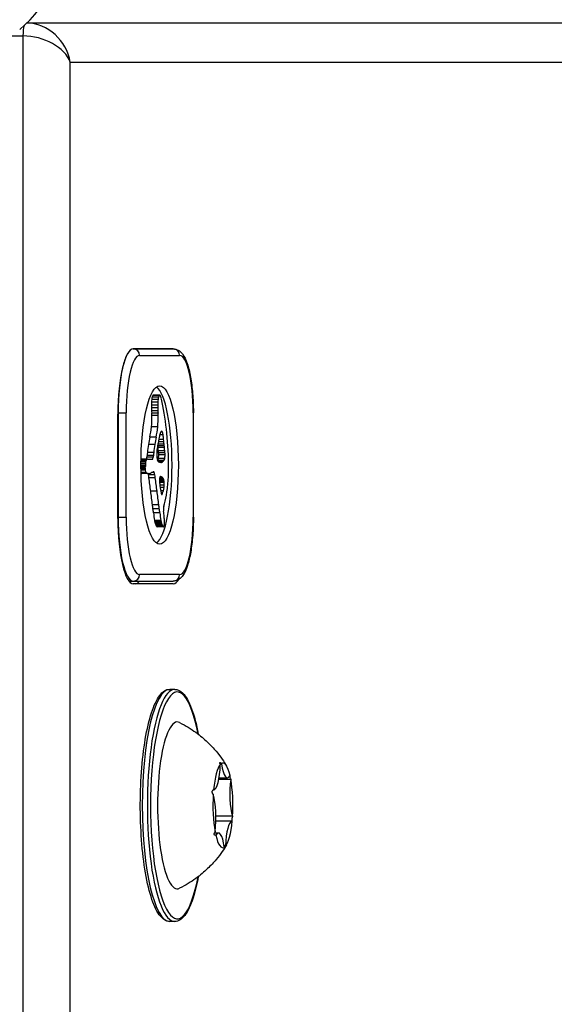
# Model space of a CAD drawing. Units: millimetres. Extents: x -2690 to 2396, y -2135 to 2199.
# Drawn here: x -363 to -322, y 357 to 433 of the extents above; entities that cross this region are included whole.
import ezdxf

# ---------------------------------------------------------------- set-up
doc = ezdxf.new("R2010")
doc.units = ezdxf.units.MM
doc.header["$LTSCALE"] = 100
doc.layers.add('SW_Toestellen', color=2, linetype='Continuous')

msp = doc.modelspace()

# ---------------------------------------------------------------- linework, layer by layer
at = {"layer": 'SW_Toestellen'}
for p, q in [((-362.469, 432.749), (-317.891, 432.749)), ((-363.636, 431.749), (-362.775, 431.749)), ((-362.775, 431.749), (-362.775, 28.058)), ((-362.775, 431.749), (-362.775, 28.058)), ((-359.151, 429.749), (-301.516, 429.749)), ((-359.151, 28.058), (-359.151, 429.749)), ((-354.309, 407.749), (-351.238, 407.749)), ((-351.238, 407.749), (-354.309, 407.749)), ((-353.823, 407.249), (-350.752, 407.249)), ((-352.378, 404.049), (-352.864, 404.049)), ((-352.332, 404.174), (-352.818, 404.174)), ((-352.314, 404.198), (-352.8, 404.198)), ((-352.295, 404.209), (-352.781, 404.209)), ((-352.286, 404.21), (-352.772, 404.21)), ((-352.433, 403.443), (-352.918, 403.443)), ((-352.43, 403.223), (-352.916, 403.223)), ((-352.428, 403.661), (-352.914, 403.661)), ((-352.411, 403.866), (-352.897, 403.866)), ((-355.49, 402.849), (-355.466, 402.849)), ((-355.49, 394.749), (-355.49, 402.749)), ((-355.466, 402.849), (-354.862, 402.849)), ((-355.466, 402.849), (-355.466, 394.849)), ((-354.862, 394.849), (-354.862, 402.849)), ((-352.422, 403.004), (-352.908, 403.004)), ((-352.413, 402.828), (-352.899, 402.828)), ((-352.405, 402.651), (-352.891, 402.651)), ((-349.699, 402.849), (-349.713, 402.849)), ((-349.713, 402.849), (-349.713, 394.849)), ((-349.699, 394.849), (-349.699, 402.849)), ((-352.433, 401.764), (-352.919, 401.764)), ((-352.551, 400.984), (-353.037, 400.984)), ((-352.02, 401.154), (-352.279, 401.154)), ((-352.1, 401.414), (-352.179, 401.414)), ((-352.654, 400.42), (-353.14, 400.42)), ((-351.932, 400.316), (-352.418, 400.316)), ((-351.945, 400.442), (-352.414, 400.442)), ((-351.92, 400.189), (-352.406, 400.189)), ((-351.963, 400.622), (-352.385, 400.622)), ((-351.98, 400.802), (-352.353, 400.802)), ((-352.782, 399.459), (-353.268, 399.459)), ((-352.771, 399.568), (-353.256, 399.568)), ((-352.742, 399.811), (-353.228, 399.811)), ((-351.896, 399.936), (-352.382, 399.936)), ((-351.881, 399.783), (-352.367, 399.783)), ((-351.874, 399.619), (-352.36, 399.619)), ((-353.376, 398.975), (-353.723, 398.975)), ((-353.383, 398.846), (-353.723, 398.846)), ((-353.385, 398.785), (-353.723, 398.785)), ((-353.386, 398.724), (-353.723, 398.724)), ((-353.362, 399.093), (-353.722, 399.093)), ((-353.387, 398.671), (-353.722, 398.671)), ((-353.388, 398.619), (-353.722, 398.619)), ((-353.299, 399.267), (-353.72, 399.267)), ((-353.334, 399.203), (-353.72, 399.203)), ((-353.24, 399.297), (-353.719, 399.297)), ((-353.245, 399.296), (-353.719, 399.296)), ((-353.272, 399.289), (-353.719, 399.289)), ((-352.848, 399.272), (-353.172, 399.272)), ((-351.988, 399.172), (-352.446, 399.172)), ((-351.956, 399.206), (-352.442, 399.206)), ((-352.02, 399.135), (-352.426, 399.135)), ((-352.056, 399.099), (-352.388, 399.099)), ((-351.896, 399.352), (-352.382, 399.352)), ((-352.092, 399.073), (-352.318, 399.073)), ((-352.148, 399.053), (-352.235, 399.053)), ((-353.389, 398.561), (-353.721, 398.561)), ((-353.389, 398.503), (-353.721, 398.503)), ((-353.388, 398.45), (-353.72, 398.45)), ((-353.354, 398.274), (-353.717, 398.274)), ((-353.337, 398.259), (-353.716, 398.259)), ((-353.326, 398.252), (-353.716, 398.252)), ((-353.292, 398.236), (-353.716, 398.236)), ((-353.258, 398.22), (-353.715, 398.22)), ((-353.197, 398.202), (-353.683, 398.202)), ((-353.163, 398.202), (-353.649, 398.202)), ((-352.654, 398.103), (-353.14, 398.103)), ((-352.702, 398.282), (-352.898, 398.282)), ((-352.719, 398.312), (-352.81, 398.312)), ((-352.737, 398.326), (-352.766, 398.326)), ((-352.046, 397.867), (-352.283, 397.867)), ((-352.107, 397.924), (-352.267, 397.924)), ((-352.17, 397.955), (-352.251, 397.955)), ((-352.227, 397.969), (-352.232, 397.969)), ((-352.627, 397.856), (-353.113, 397.856)), ((-351.958, 397.657), (-352.3, 397.657)), ((-351.954, 397.637), (-352.3, 397.637)), ((-351.974, 397.726), (-352.299, 397.726)), ((-351.95, 397.615), (-352.299, 397.615)), ((-351.994, 397.78), (-352.295, 397.78)), ((-351.942, 397.559), (-352.295, 397.559)), ((-352.019, 397.83), (-352.289, 397.83)), ((-351.936, 397.498), (-352.289, 397.498)), ((-351.932, 397.298), (-352.269, 397.298)), ((-351.951, 397.112), (-352.242, 397.112)), ((-352.485, 396.835), (-352.971, 396.835)), ((-352.002, 396.864), (-352.204, 396.864)), ((-352.064, 396.67), (-352.172, 396.67)), ((-352.08, 396.635), (-352.162, 396.635)), ((-352.097, 396.608), (-352.151, 396.608)), ((-352.112, 396.592), (-352.139, 396.592)), ((-352.35, 395.795), (-352.836, 395.795)), ((-351.97, 395.699), (-351.914, 395.88)), ((-355.466, 394.849), (-355.49, 394.849)), ((-355.466, 394.849), (-354.862, 394.849)), ((-352.312, 395.492), (-352.798, 395.492)), ((-352.275, 395.188), (-352.761, 395.188)), ((-349.713, 394.849), (-349.699, 394.849)), ((-352.195, 394.593), (-352.681, 394.593)), ((-352.189, 394.554), (-352.674, 394.554)), ((-352.181, 394.519), (-352.667, 394.519)), ((-352.169, 394.471), (-352.655, 394.471)), ((-352.156, 394.425), (-352.642, 394.425)), ((-352.123, 394.321), (-352.609, 394.321)), ((-352.088, 394.231), (-352.573, 394.231)), ((-352.049, 394.16), (-352.535, 394.16)), ((-352.009, 394.12), (-352.495, 394.12)), ((-351.998, 394.118), (-352.483, 394.118)), ((-350.752, 390.449), (-353.823, 390.449)), ((-354.64, 389.949), (-354.309, 389.949)), ((-354.309, 389.949), (-351.238, 389.949)), ((-351.238, 389.749), (-354.309, 389.749)), ((-351.128, 381.649), (-351.516, 381.649)), ((-347.543, 375.936), (-347.65, 375.936)), ((-346.837, 374.739), (-347.75, 374.739)), ((-347.727, 374.865), (-347.094, 374.865)), ((-346.729, 371.552), (-347.972, 371.552)), ((-346.7, 371.917), (-347.968, 371.917)), ((-347.776, 370.632), (-348.082, 370.632)), ((-347.973, 370.471), (-348.061, 370.471)), ((-347.238, 369.639), (-347.339, 369.639)), ((-351.128, 363.849), (-351.516, 363.849))]:
    msp.add_line(p, q, dxfattribs=at)
msp.add_arc((-369.393, 439.891), 9.947, 309.80284, 359.18154, dxfattribs=at)
for centre, major_axis, ratio, start_param, end_param in [((-362.066, 429.749), (-2.154, 2.376), 0.85033, 4.05574, 5.602994), ((-362.539, 431.749), (0, -1), 0.236209, 3.782707, 4.712389), ((-362.539, 431.749), (0, -1), 0.236209, 3.782707, 4.712389), ((-362.066, 429.749), (2.96, -0.781), 0.62197, 0.401051, 1.971847), ((-354.309, 402.749), (0, 5), 0.236209, 0, 1.570796), ((-354.309, 402.849), (0, 4.9), 0.236209, 0, 1.570796), ((-354.309, 407.249), (0, 0.5), 0.971702, 4.712389, 6.283185), ((-351.238, 407.249), (0, 0.5), 0.971702, 4.712389, 6.283185), ((-353.823, 402.849), (0, 4.4), 0.236209, 0, 1.570796), ((-350.752, 402.849), (0, 4.4), 0.236209, 4.712389, 6.283185), ((-352.773, 398.849), (0, 6.076), 0.236209, 3.311662, 6.113116), ((-352.766, 403.584), (0, -0.623), 0.236209, 3.871231, 4.242632), ((-352.749, 403.504), (0, -0.731), 0.236209, 3.553766, 3.871231), ((-352.781, 403.812), (0, 0.395), 0.236209, 0.206179, 0.412173), ((-352.773, 403.653), (0, 0.558), 0.236209, 0.060005, 0.206179), ((-352.772, 403.596), (0, 0.614), 0.236209, 0, 0.060005), ((-352.28, 403.584), (0, -0.623), 0.236209, 3.871231, 4.242632), ((-352.263, 403.504), (0, -0.731), 0.236209, 3.553766, 3.871231), ((-352.295, 403.812), (0, 0.395), 0.236209, 0.206179, 0.412173), ((-352.287, 403.653), (0, 0.558), 0.236209, 0.060005, 0.206179), ((-352.286, 403.596), (0, 0.614), 0.236209, 6.178886, 6.34319), ((-352.289, 403.489), (0, 0.722), 0.236209, 6.03892, 6.178886), ((-352.293, 403.417), (0, 0.796), 0.236209, 5.703885, 6.03892), ((-352.331, 403.172), (0, 1.089), 0.236209, 5.457776, 5.703885), ((-353.782, 397.502), (0, 9.448), 0.236209, 5.161288, 5.457776), ((-352.51, 403.428), (0, -1.729), 0.236209, 4.703758, 4.831393), ((-352.616, 403.432), (0, -1.28), 0.236209, 4.532887, 4.703758), ((-352.101, 403.635), (0, -3.473), 0.236209, 4.831393, 4.895008), ((-352.739, 403.527), (0, -0.75), 0.236209, 4.242632, 4.532887), ((-352.13, 403.432), (0, -1.28), 0.236209, 4.532887, 4.703758), ((-352.024, 403.428), (0, -1.729), 0.236209, 4.703758, 4.831393), ((-351.615, 403.635), (0, -3.473), 0.236209, 4.831393, 4.895008), ((-352.253, 403.527), (0, -0.75), 0.236209, 4.242632, 4.532887), ((-353.247, 402.399), (0, -1.53), 0.236209, 1.142544, 1.736333), ((-351.768, 403.895), (0, -4.905), 0.236209, 4.895008, 4.931773), ((-353.671, 402.099), (0, -3.348), 0.236209, 1.736333, 1.79018), ((-352.762, 402.399), (0, -1.53), 0.236209, 1.142544, 1.736333), ((-351.283, 403.895), (0, -4.905), 0.236209, 4.895008, 4.931773), ((-353.185, 402.099), (0, -3.348), 0.236209, 1.736333, 1.79018), ((-353.622, 403.122), (0, -3.271), 0.236209, 0.858382, 1.142544), ((-353.136, 403.122), (0, -3.271), 0.236209, 0.858382, 1.142544), ((-351.815, 396.516), (0, -6.835), 0.236209, 3.999975, 4.104427), ((-351.329, 396.516), (0, -6.835), 0.236209, 3.999975, 4.104427), ((-351.63, 398.408), (0, 3.886), 0.236209, 0.831386, 0.887066), ((-351.904, 399.467), (0, 2.315), 0.236209, 0.737941, 0.831386), ((-351.985, 399.843), (0, 1.806), 0.236209, 0.685677, 0.737941), ((-352.071, 400.287), (0, 1.233), 0.236209, 0.609149, 0.685677), ((-352.101, 400.47), (0, 1.01), 0.236209, 0.528691, 0.609149), ((-352.146, 400.794), (0, 0.635), 0.236209, 0.400751, 0.528691), ((-352.139, 400.729), (0, 0.705), 0.236209, 6.04454, 6.683936), ((-352.129, 400.903), (0, 0.526), 0.236209, 5.20911, 6.04454), ((-352.824, 399.308), (0, -3.873), 0.236209, 1.966757, 2.067518), ((-353.406, 398.27), (0, 7.679), 0.236209, 4.797859, 5.161288), ((-352.027, 397.139), (0, -5.744), 0.236209, 4.104427, 4.228674), ((-351.541, 397.139), (0, -5.744), 0.236209, 4.104427, 4.228674), ((-353.327, 402.225), (0, 4.232), 0.236209, 4.170371, 4.203175), ((-351.473, 397.842), (0, 4.759), 0.236209, 0.972424, 1.061582), ((-361.341, 384.681), (0, -40.882), 0.236209, 1.963227, 1.964842), ((-361.341, 384.681), (0, -40.882), 0.236209, 1.959888, 1.963227), ((-359.109, 388.555), (0, -30.67), 0.236209, 1.950985, 1.959888), ((-351.431, 397.723), (0, 4.971), 0.236209, 0.887066, 0.972424), ((-798.963, -390.26), (0, -2051.007), 0.236209, 1.966661, 1.966757), ((-798.963, -390.26), (0, -2051.007), 0.236209, 1.966566, 1.966661), ((-360.855, 384.681), (0, -40.882), 0.236209, 1.963227, 1.966566), ((-360.855, 384.681), (0, -40.882), 0.236209, 1.959888, 1.963227), ((-358.623, 388.555), (0, -30.67), 0.236209, 1.950985, 1.959888), ((-353.333, 399.572), (0, -0.3), 0.236209, 0.411495, 1.184796), ((-352.812, 398.674), (0, -2.085), 0.236209, 4.269016, 4.326389), ((-351.822, 396.685), (0, -6.721), 0.236209, 4.228674, 4.269016), ((-352.848, 399.572), (0, -0.3), 0.236209, 0, 1.184796), ((-352.326, 398.674), (0, -2.085), 0.236209, 4.269016, 4.326389), ((-351.336, 396.685), (0, -6.721), 0.236209, 4.228674, 4.269016), ((-352.435, 399.653), (0, 0.327), 0.236209, 1.449624, 1.675387), ((-352.436, 399.654), (0, 0.322), 0.236209, 1.220523, 1.449624), ((-352.406, 399.666), (0, 0.449), 0.236209, 1.675387, 1.776159), ((-352.338, 399.726), (0, 0.742), 0.236209, 1.776159, 1.837138), ((-352.408, 399.61), (0, 0.449), 0.236209, 1.130487, 1.220523), ((-352.279, 399.794), (0, 1.001), 0.236209, 1.837138, 1.895242), ((-352.33, 399.455), (0, 0.813), 0.236209, 1.080697, 1.130487), ((-352.067, 400.096), (0, 1.948), 0.236209, 1.895242, 1.925097), ((-352.245, 399.263), (0, 1.221), 0.236209, 1.040413, 1.080697), ((-352.4, 399.575), (0, 0.447), 0.236209, 1.925097, 2.587438), ((-351.688, 397.88), (0, 3.955), 0.236209, 1.027978, 1.040413), ((-387.549, 489.469), (0, 173.352), 0.236209, 4.16957, 4.169971), ((-387.549, 489.469), (0, 173.352), 0.236209, 4.169971, 4.170371), ((-352.543, 399.563), (0, -0.776), 0.236209, 1.857662, 2.072626), ((-352.446, 399.597), (0, -0.366), 0.236209, 0.837213, 1.629302), ((-352.532, 399.576), (0, -0.731), 0.236209, 1.629302, 1.857662), ((-352.057, 399.563), (0, -0.776), 0.236209, 1.857662, 2.072626), ((-351.96, 399.597), (0, -0.366), 0.236209, 0.837213, 1.629302), ((-352.046, 399.576), (0, -0.731), 0.236209, 1.629302, 1.857662), ((-352.879, 398.421), (0, -2.161), 0.236209, 4.620616, 4.647321), ((-353.704, 398.742), (0, -1.345), 0.236209, 1.479023, 1.518142), ((-352.186, 398.403), (0, -5.088), 0.236209, 4.64939, 4.659734), ((-352.861, 398.584), (0, -2.224), 0.236209, 4.621808, 4.64939), ((-353.132, 398.687), (0, -1.076), 0.236209, 4.564806, 4.621808), ((-353.202, 398.731), (0, -0.777), 0.236209, 4.392945, 4.564806), ((-353.275, 398.835), (0, -0.448), 0.236209, 4.0962, 4.392945), ((-353.284, 398.862), (0, -0.401), 0.236209, 3.695246, 4.0962), ((-353.264, 398.725), (0, 0.562), 0.236209, 0.265643, 0.553654), ((-353.252, 398.532), (0, 0.762), 0.236209, 0.11362, 0.265643), ((-353.241, 398.113), (0, 1.184), 0.236209, 0.015653, 0.11362), ((-353.24, 397.811), (0, 1.486), 0.236209, 6.193717, 6.298839), ((-353.258, 396.939), (0, 2.361), 0.236209, 6.127535, 6.193717), ((-352.324, 396.902), (0, 2.357), 0.236209, 0.213516, 0.237423), ((-352.373, 399.754), (0, -0.658), 0.236209, 5.72641, 6.185734), ((-352.465, 399.67), (0, -0.475), 0.236209, 0.213516, 0.837213), ((-352.061, 413.268), (0, -14.237), 0.236209, 6.185734, 6.213094), ((-352.184, 405.848), (0, -6.799), 0.236209, 6.213094, 6.270373), ((-352.19, 403.815), (0, -4.766), 0.236209, 6.270373, 6.320464), ((-352.171, 401.663), (0, -2.612), 0.236209, 0.037279, 0.128613), ((-352.154, 401.106), (0, -2.05), 0.236209, 0.128613, 0.205151), ((-352.187, 401.764), (0, -2.722), 0.236209, 0.205151, 0.262808), ((-352.881, 412.685), (0, -14.032), 0.236209, 0.262808, 0.272763), ((-351.838, 396.902), (0, 2.357), 0.236209, 0.213516, 0.272763), ((-351.979, 399.67), (0, -0.475), 0.236209, 0.213516, 0.837213), ((-352.416, 398.716), (0, 3.472), 0.236209, 4.580374, 4.68838), ((-351.915, 398.763), (0, 1.352), 0.236209, 4.724123, 4.832659), ((-352.566, 398.731), (0, 4.108), 0.236209, 4.68838, 4.724123), ((-353.678, 400.472), (0, -2.269), 0.236209, 6.213569, 6.273895), ((-353.649, 413.456), (0, -15.254), 0.236209, 6.273895, 6.283185), ((-353.179, 398.503), (0, -0.888), 0.236209, 4.647321, 4.712246), ((-353.246, 398.503), (0, -0.607), 0.236209, 4.712246, 4.80075), ((-353.341, 398.467), (0, -0.2), 0.236209, 4.80075, 6.016444), ((-353.313, 398.905), (0, -0.653), 0.236209, 6.016444, 6.126435), ((-353.273, 399.989), (0, -1.751), 0.236209, 6.126435, 6.154268), ((-353.173, 403.232), (0, -5.021), 0.236209, 6.154268, 6.182981), ((-353.434, 392.264), (0, 6.002), 0.236209, 6.158958, 6.182981), ((-353.192, 400.472), (0, -2.269), 0.236209, 6.158958, 6.273895), ((-353.163, 413.456), (0, -15.254), 0.236209, 6.273895, 6.291014), ((-353.255, 397.761), (0, -0.595), 0.236209, 2.183139, 2.405437), ((-353.289, 397.659), (0, -0.772), 0.236209, 1.829106, 2.183139), ((-353.163, 413.088), (0, -14.886), 0.236209, 0.007828, 0.030803), ((-353.267, 427.436), (0, -29.241), 0.236209, 0.030803, 0.0425), ((-354.676, 436.869), (0, -39.314), 0.236209, 0.184415, 0.194197), ((-353.259, 428), (0, -29.749), 0.236209, 0.053311, 0.067598), ((-352.73, 396.208), (0, 2.124), 0.236209, 0.06089, 0.107757), ((-352.751, 397.662), (0, 0.667), 0.236209, 6.19505, 6.344075), ((-352.746, 397.897), (0, 0.431), 0.236209, 6.011135, 6.19505), ((-352.741, 397.98), (0, 0.345), 0.236209, 5.781477, 6.011135), ((-352.769, 397.761), (0, -0.595), 0.236209, 2.183139, 2.639884), ((-352.804, 397.659), (0, -0.772), 0.236209, 1.829106, 2.183139), ((-352.229, 397.67), (0, 0.3), 0.236209, 6.24516, 8.263367), ((-352.276, 392.508), (0, 5.465), 0.236209, 6.201495, 6.24516), ((-352.248, 393.957), (0, 4.011), 0.236209, 6.13456, 6.201495), ((-352.178, 395.94), (0, 2.007), 0.236209, 6.000922, 6.13456), ((-352.141, 396.475), (0, 1.449), 0.236209, 5.919655, 6.000922), ((-352.459, 398.727), (0, 3.654), 0.236209, 4.152059, 4.48144), ((-352.491, 398.758), (0, 3.791), 0.236209, 4.48144, 4.580374), ((-361.302, 376.706), (0, -40.611), 0.236209, 2.089379, 2.118587), ((-360.816, 376.706), (0, -40.611), 0.236209, 2.089379, 2.118587), ((-232.228, 618.105), (0, 554.093), 0.236209, 1.980182, 1.980779), ((-343.81, 420.467), (0, 42.66), 0.236209, 2.146367, 2.161485), ((-352.091, 397.029), (0, 0.857), 0.236209, 5.782366, 5.919655), ((-352.27, 398.065), (0, -1.652), 0.236209, 0.756126, 0.955155), ((-352.068, 397.211), (0, -0.649), 0.236209, 2.488533, 2.640773), ((-352.028, 397.429), (0, -0.375), 0.236209, 2.22602, 2.488533), ((-351.995, 397.499), (0, -0.223), 0.236209, 2.237823, 2.36125), ((-352.061, 397.28), (0, -0.577), 0.236209, 2.19007, 2.237823), ((-352.045, 397.392), (0, -0.485), 0.236209, 0.954724, 1.376708), ((-352.042, 397.337), (0, -0.478), 0.236209, 2.052431, 2.19007), ((-352.035, 397.352), (0, -0.447), 0.236209, 1.905228, 2.052431), ((-352.021, 397.372), (0, -0.384), 0.236209, 1.376708, 1.905228), ((-360.394, 378.901), (0, -36.183), 0.236209, 2.056598, 2.089379), ((-359.908, 378.901), (0, -36.183), 0.236209, 2.056598, 2.089379), ((-352.124, 396.867), (0, 0.284), 0.236209, 2.161485, 2.615919), ((-352.127, 396.841), (0, -0.255), 0.236209, 5.757511, 6.262424), ((-352.127, 396.93), (0, -0.343), 0.236209, 6.262424, 6.458356), ((-352.134, 397.095), (0, -0.512), 0.236209, 0.17517, 0.306858), ((-352.142, 397.204), (0, -0.625), 0.236209, 0.306858, 0.428691), ((-352.169, 397.461), (0, -0.908), 0.236209, 0.428691, 0.512599), ((-352.22, 397.844), (0, -1.348), 0.236209, 0.512599, 0.756126), ((-352.5, 398.836), (0, 3.859), 0.236209, 3.839892, 4.152059), ((-368.383, 361.042), (0, -74.43), 0.236209, 2.051994, 2.056598), ((-367.897, 361.042), (0, -74.43), 0.236209, 2.051994, 2.056598), ((-351.927, 395.461), (0, 0.3), 0.236209, 0.655066, 2.123546), ((-354.309, 394.849), (0, -4.9), 0.236209, 4.712389, 6.283185), ((-353.823, 394.849), (0, -4.4), 0.236209, 4.712389, 6.283185), ((-368.383, 361.042), (0, -74.43), 0.236209, 2.04739, 2.051994), ((-350.891, 399.281), (0, -8.913), 0.236209, 5.189584, 5.266313), ((-367.897, 361.042), (0, -74.43), 0.236209, 2.04739, 2.051994), ((-350.405, 399.281), (0, -8.913), 0.236209, 5.189584, 5.266313), ((-352.469, 394.045), (0, 2.397), 0.236209, 5.170818, 5.265139), ((-352.528, 393.923), (0, 2.674), 0.236209, 5.075231, 5.170818), ((-352.359, 394.194), (0, 1.91), 0.236209, 4.973946, 5.075231), ((-350.752, 394.849), (0, -4.4), 0.236209, 0, 1.570796), ((-354.309, 394.749), (0, -5), 0.236209, 4.712389, 6.283185), ((-352.624, 394.741), (0, -0.282), 0.236209, 5.264988, 5.434566), ((-352.51, 395.167), (0, -0.926), 0.236209, 5.434566, 5.486316), ((-352.487, 395.265), (0, -1.067), 0.236209, 5.486316, 5.551824), ((-352.403, 395.658), (0, -1.595), 0.236209, 5.551824, 5.595645), ((-352.374, 395.809), (0, -1.79), 0.236209, 5.595645, 5.693694), ((-352.395, 395.675), (0, -1.629), 0.236209, 5.693694, 5.801387), ((-352.425, 395.436), (0, -1.359), 0.236209, 5.801387, 5.93179), ((-352.478, 394.824), (0, -0.708), 0.236209, 5.93179, 6.181206), ((-352.483, 394.58), (0, -0.463), 0.236209, 6.181206, 6.283185), ((-352.139, 394.741), (0, -0.282), 0.236209, 5.264988, 5.434566), ((-352.024, 395.167), (0, -0.926), 0.236209, 5.434566, 5.486316), ((-352.001, 395.265), (0, -1.067), 0.236209, 5.486316, 5.551824), ((-351.917, 395.658), (0, -1.595), 0.236209, 5.551824, 5.595645), ((-351.888, 395.809), (0, -1.79), 0.236209, 5.595645, 5.693694), ((-351.909, 395.675), (0, -1.629), 0.236209, 5.693694, 5.801387), ((-351.939, 395.436), (0, -1.359), 0.236209, 5.801387, 5.93179), ((-351.992, 394.824), (0, -0.708), 0.236209, 5.93179, 6.181206), ((-351.998, 394.58), (0, -0.463), 0.236209, 6.181206, 6.518342), ((-351.989, 394.436), (0, -0.314), 0.236209, 0.235157, 0.726661), ((-351.983, 394.404), (0, 0.272), 0.236209, 3.868254, 4.155714), ((-351.992, 394.427), (0, 0.316), 0.236209, 4.155714, 4.403271), ((-352.123, 394.46), (0, 0.879), 0.236209, 4.754469, 4.973946), ((-352.009, 394.45), (0, 0.391), 0.236209, 4.403271, 4.618056), ((-352.062, 394.472), (0, 0.617), 0.236209, 4.618056, 4.754469), ((-354.309, 390.449), (0, -0.5), 0.971702, 0, 1.570796), ((-351.238, 390.449), (0, -0.5), 0.971702, 0, 1.570796), ((-354.153, 394.749), (0, -5), 0.236209, 0, 0.283794), ((-354.153, 394.749), (0, -5), 0.236209, 0, 0.283794), ((-351.238, 394.749), (0, -5), 0.236209, 0, 0.36205), ((-350.933, 372.749), (0, -8.7), 0.236209, 2.250329, 7.174449), ((-351.516, 372.749), (0, -8.9), 0.236209, 3.141593, 6.283185), ((-351.128, 372.749), (0, 8.9), 0.236209, 0, 3.141593), ((-350.933, 372.749), (0, -6.4), 0.236209, 3.023943, 6.400835), ((-347.435, 372.749), (0, 3.25), 0.236209, 5.493479, 6.430737), ((-347.435, 372.749), (0, 3.25), 0.236209, 0.257491, 1.19475), ((-348.152, 376.168), (0, -2.223), 0.236209, 0.021123, 1.431117), ((-347.584, 375.83), (0, 0.204), 0.236209, 1.264915, 1.431117), ((-347.584, 375.83), (0, -0.204), 0.236209, 2.115518, 2.28172), ((-347.094, 377.088), (0, -2.223), 0.236209, 5.257111, 6.667105), ((-346.377, 373.668), (0, -2.223), 0.236209, 4.209914, 5.619907), ((-346.879, 374.837), (0, 0.204), 0.236209, 0.217718, 0.383919), ((-346.879, 374.837), (0, -0.204), 0.236209, 1.068321, 1.234523), ((-347.435, 372.749), (0, -3.25), 0.236209, 1.304688, 2.241947), ((-348.14, 373.741), (0, 0.204), 0.236209, 0.021123, 0.187325), ((-347.435, 372.749), (0, 3.25), 0.236209, 1.304688, 2.241947), ((-348.14, 373.741), (0, 0.204), 0.236209, 2.312113, 2.478315), ((-348.493, 371.829), (0, 2.223), 0.236209, 4.209914, 5.619907), ((-347.435, 372.749), (0, -3.25), 0.236209, 0.257491, 1.19475), ((-346.718, 369.329), (0, 2.223), 0.236209, 0.021123, 1.431117), ((-346.73, 371.756), (0, -0.204), 0.236209, 0.021123, 0.187325), ((-346.73, 371.756), (0, -0.204), 0.236209, 2.312113, 2.478315), ((-347.991, 370.66), (0, 0.204), 0.236209, 1.068321, 1.234523), ((-347.776, 368.41), (0, 2.223), 0.236209, 5.257111, 6.667105), ((-347.991, 370.66), (0, -0.204), 0.236209, 0.217718, 0.383919), ((-347.435, 372.749), (0, -3.25), 0.236209, 5.493479, 6.430737), ((-347.286, 369.667), (0, 0.204), 0.236209, 2.115518, 2.28172), ((-347.286, 369.667), (0, -0.204), 0.236209, 1.264915, 1.431117)]:
    msp.add_ellipse(centre, major_axis=major_axis, ratio=ratio, start_param=start_param, end_param=end_param, dxfattribs=at)
msp.add_ellipse((-352.288, 398.849), major_axis=(0, -6.076), ratio=0.236209, dxfattribs=at)
for points, knots in [([(-351.238, 407.749), (-351.104, 407.749), (-350.974, 407.71), (-350.73, 407.578), (-350.628, 407.477), (-350.383, 407.162), (-350.271, 406.917), (-350.071, 406.326), (-349.987, 405.981), (-349.849, 405.21), (-349.795, 404.784), (-349.721, 403.886), (-349.701, 403.414), (-349.699, 402.91), (-349.699, 402.879), (-349.699, 402.849)], [6.283185, 6.283185, 6.283185, 6.283185, 6.410458, 6.410458, 6.576855, 6.576855, 6.891014, 6.891014, 7.205173, 7.205173, 7.519333, 7.519333, 7.833492, 7.833492, 7.853982, 7.853982, 7.853982, 7.853982]), ([(-349.699, 394.849), (-349.699, 394.376), (-349.716, 393.902), (-349.786, 392.999), (-349.837, 392.569), (-349.972, 391.787), (-350.054, 391.436), (-350.25, 390.833), (-350.359, 390.581), (-350.589, 390.265), (-350.678, 390.167), (-350.916, 390.008), (-351.073, 389.949), (-351.238, 389.949)], [1.570796, 1.570796, 1.570796, 1.570796, 1.884956, 1.884956, 2.199115, 2.199115, 2.513274, 2.513274, 2.827433, 2.827433, 2.984513, 2.984513, 3.141593, 3.141593, 3.141593, 3.141593]), ([(-351.516, 363.849), (-351.741, 363.849), (-351.952, 363.962), (-352.39, 364.401), (-352.608, 364.804), (-353.004, 365.87), (-353.178, 366.533), (-353.46, 368.038), (-353.571, 368.875), (-353.723, 370.648), (-353.765, 371.583), (-353.776, 373.46), (-353.746, 374.401), (-353.617, 376.198), (-353.518, 377.052), (-353.259, 378.593), (-353.099, 379.278), (-352.729, 380.419), (-352.521, 380.87), (-352.065, 381.466), (-351.806, 381.649), (-351.516, 381.649)], [1.249719, 1.249719, 1.249719, 1.249719, 1.482543, 1.482543, 1.816353, 1.816353, 2.148307, 2.148307, 2.4725, 2.4725, 2.794638, 2.794638, 3.116281, 3.116281, 3.43827, 3.43827, 3.761919, 3.761919, 4.091501, 4.091501, 4.391312, 4.391312, 4.391312, 4.391312]), ([(-351.128, 381.649), (-350.902, 381.649), (-350.691, 381.535), (-350.254, 381.097), (-350.035, 380.693), (-349.64, 379.628), (-349.467, 378.967), (-349.324, 378.208)], [4.3913116, 4.3913116, 4.3913116, 4.3913116, 4.6241359, 4.6241359, 4.9579459, 4.9579459, 5.2892472, 5.2892472, 5.2892472, 5.2892472]), ([(-350.756, 379.104), (-350.284, 378.868), (-349.874, 378.611), (-349.167, 378.098), (-348.869, 377.842), (-348.357, 377.354), (-348.143, 377.121), (-347.776, 376.685), (-347.623, 376.482), (-347.359, 376.105), (-347.248, 375.931), (-347.152, 375.77)], [4.5089612, 4.5089612, 4.5089612, 4.5089612, 4.5609383, 4.5609383, 4.6129153, 4.6129153, 4.6648924, 4.6648924, 4.7168694, 4.7168694, 4.7688465, 4.7688465, 4.7688465, 4.7688465]), ([(-347.631, 375.891), (-347.639, 375.909), (-347.646, 375.926), (-347.657, 375.954), (-347.661, 375.965), (-347.667, 375.992), (-347.668, 376.006), (-347.665, 376.023), (-347.663, 376.027), (-347.659, 376.03)], [-0.02527813, -0.02527813, -0.02527813, -0.02527813, -0.01907137, -0.01907137, -0.01425014, -0.01425014, -0.00680113, -0.00680113, -0.00225956, -0.00225956, -0.00225956, -0.00225956]), ([(-347.659, 376.03), (-347.659, 376.031), (-347.658, 376.031), (-347.652, 376.035), (-347.644, 376.035), (-347.622, 376.028), (-347.609, 376.02), (-347.58, 375.996), (-347.564, 375.981), (-347.548, 375.963)], [-0.02311288, -0.02311288, -0.02311288, -0.02311288, -0.02249552, -0.02249552, -0.01555481, -0.01555481, -0.00800013, -0.00800013, 0, 0, 0, 0]), ([(-346.913, 375.001), (-346.912, 374.996), (-346.911, 374.989), (-346.91, 374.979), (-346.909, 374.976), (-346.908, 374.973)], [-0.009886015, -0.009886015, -0.009886015, -0.009886015, -0.00682578, -0.00682578, -0.005619804, -0.005619804, -0.005619804, -0.005619804]), ([(-346.908, 374.973), (-346.906, 374.964), (-346.904, 374.954), (-346.898, 374.933), (-346.895, 374.921), (-346.884, 374.887), (-346.875, 374.863), (-346.855, 374.815), (-346.845, 374.792), (-346.834, 374.77)], [-0.02308354, -0.02308354, -0.02308354, -0.02308354, -0.01938319, -0.01938319, -0.0155319, -0.0155319, -0.00798103, -0.00798103, 0, 0, 0, 0]), ([(-348.176, 373.603), (-348.195, 373.623), (-348.212, 373.647), (-348.234, 373.695), (-348.242, 373.717), (-348.251, 373.761), (-348.253, 373.784), (-348.251, 373.806)], [-0.02301518, -0.02301518, -0.02301518, -0.02301518, -0.01373802, -0.01373802, -0.00690319, -0.00690319, 0, 0, 0, 0]), ([(-348.251, 373.806), (-348.25, 373.816), (-348.249, 373.825), (-348.244, 373.847), (-348.239, 373.86), (-348.225, 373.89), (-348.213, 373.905), (-348.184, 373.93), (-348.167, 373.938), (-348.149, 373.942)], [-0.02308893, -0.02308893, -0.02308893, -0.02308893, -0.01995701, -0.01995701, -0.01553782, -0.01553782, -0.00798597, -0.00798597, 0, 0, 0, 0]), ([(-346.749, 371.691), (-346.75, 371.68), (-346.751, 371.669), (-346.751, 371.647), (-346.75, 371.636), (-346.748, 371.608), (-346.744, 371.592), (-346.735, 371.568), (-346.728, 371.559), (-346.721, 371.555)], [-0.02308353, -0.02308353, -0.02308353, -0.02308353, -0.01938297, -0.01938297, -0.01553143, -0.01553143, -0.00798064, -0.00798064, 0, 0, 0, 0]), ([(-346.694, 371.894), (-346.705, 371.874), (-346.715, 371.85), (-346.73, 371.802), (-346.735, 371.781), (-346.744, 371.736), (-346.747, 371.713), (-346.749, 371.691)], [-0.02301518, -0.02301518, -0.02301518, -0.02301518, -0.01373777, -0.01373777, -0.00690321, -0.00690321, 0, 0, 0, 0]), ([(-348.092, 370.524), (-348.092, 370.526), (-348.092, 370.527), (-348.096, 370.547), (-348.096, 370.566), (-348.089, 370.61), (-348.082, 370.634), (-348.063, 370.682), (-348.051, 370.706), (-348.036, 370.728)], [-0.02311288, -0.02311288, -0.02311288, -0.02311288, -0.02249655, -0.02249655, -0.01555583, -0.01555583, -0.00800097, -0.00800097, 0, 0, 0, 0]), ([(-347.98, 370.46), (-348, 370.455), (-348.019, 370.454), (-348.049, 370.462), (-348.06, 370.469), (-348.079, 370.489), (-348.086, 370.503), (-348.091, 370.521), (-348.091, 370.523), (-348.092, 370.524)], [-0.02924122, -0.02924122, -0.02924122, -0.02924122, -0.02037606, -0.02037606, -0.0138029, -0.0138029, -0.00684882, -0.00684882, -0.00621736, -0.00621736, -0.00621736, -0.00621736]), ([(-347.152, 369.728), (-347.248, 369.567), (-347.359, 369.392), (-347.623, 369.015), (-347.776, 368.812), (-348.143, 368.376), (-348.357, 368.143), (-348.869, 367.655), (-349.167, 367.399), (-349.874, 366.886), (-350.284, 366.629), (-350.756, 366.393)], [0.8721841, 0.8721841, 0.8721841, 0.8721841, 0.9241612, 0.9241612, 0.9761382, 0.9761382, 1.0281153, 1.0281153, 1.0800923, 1.0800923, 1.1320694, 1.1320694, 1.1320694, 1.1320694]), ([(-347.341, 369.467), (-347.341, 369.467), (-347.342, 369.466), (-347.347, 369.462), (-347.35, 369.462), (-347.35, 369.469), (-347.348, 369.478), (-347.339, 369.501), (-347.331, 369.516), (-347.322, 369.534)], [-0.02311277, -0.02311277, -0.02311277, -0.02311277, -0.02249363, -0.02249363, -0.01555295, -0.01555295, -0.00799858, -0.00799858, 0, 0, 0, 0]), ([(-347.24, 369.606), (-347.256, 369.58), (-347.273, 369.555), (-347.299, 369.517), (-347.31, 369.503), (-347.328, 369.48), (-347.336, 369.472), (-347.341, 369.467)], [-0.02301518, -0.02301518, -0.02301518, -0.02301518, -0.01373789, -0.01373789, -0.0069032, -0.0069032, 0, 0, 0, 0]), ([(-349.324, 367.29), (-349.44, 366.674), (-349.575, 366.123), (-349.914, 365.078), (-350.123, 364.627), (-350.579, 364.031), (-350.838, 363.849), (-351.128, 363.849)], [6.6349687, 6.6349687, 6.6349687, 6.6349687, 6.9035121, 6.9035121, 7.2330934, 7.2330934, 7.5329043, 7.5329043, 7.5329043, 7.5329043])]:
    msp.add_open_spline(points, degree=3, knots=knots, dxfattribs=at)

doc.saveas('drawing.dxf')
